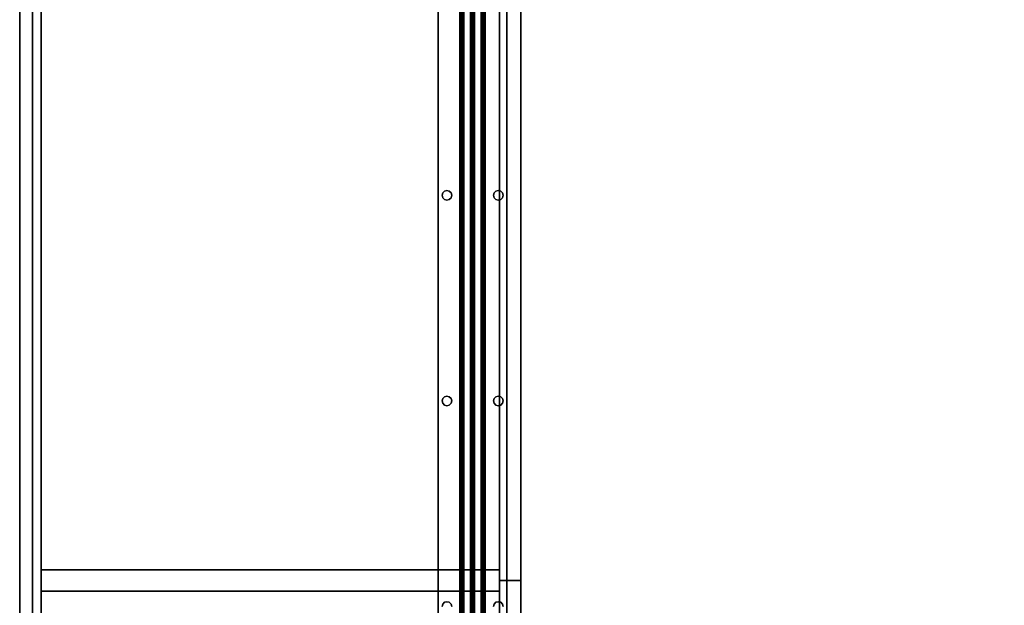
# Model space of a CAD drawing. Extents: x -221 to -50, y 517 to 590.
# Drawn here: x -218 to -189, y 552 to 569 of the extents above; entities that cross this region are included whole.
import ezdxf

# ---------------------------------------------------------------- set-up
doc = ezdxf.new("R2010")
doc.units = 0
doc.header["$LTSCALE"] = 96
doc.header["$MEASUREMENT"] = 0
for name, color, linetype in [('AFUAC-3-BDFB', 7, 'Continuous'), ('AFUUS-3-DRLM', 7, 'Continuous'), ('AFUUS-3-DVLM', 7, 'Continuous'), ('AFUUS-3-MDLM', 7, 'Continuous'), ('AFUUS-3-SHLM', 7, 'Continuous'), ('AFUUS-3-TPLM', 7, 'Continuous'), ('AFUWK-3-TPLM', 7, 'Continuous'), ('AFUWS-3-SUPT', 7, 'Continuous'), ('MAIN_FURN', 7, 'Continuous')]:
    doc.layers.add(name, color=color, linetype=linetype)

# ---------------------------------------------------------------- blocks, each defined once
blk = doc.blocks.new('ZN7230TP')
at = {"layer": 'AFUWK-3-TPLM', "color": 42, "linetype": 'Continuous'}
for points, invisible_edges in [([(0, -30, 1), (72, 0, 1), (72, -30, 1)], 1), ([(0, 0, 1), (72, 0, 1), (0, -30, 1)], 2), ([(0, 0), (72, -30), (72, 0)], 1), ([(0, -30), (72, -30), (0, 0)], 2), ([(0, -30), (72, -30, 1), (72, -30)], 1), ([(0, -30, 1), (72, -30, 1), (0, -30)], 2)]:
    blk.add_3dface(points, dxfattribs=dict(at, invisible_edges=invisible_edges))
blk = doc.blocks.new('ZN66STFR')
at = {"layer": 'AFUWS-3-SUPT', "color": 30, "linetype": 'Continuous'}
for points, invisible_edges in [([(0, 0, 0.78), (65.75, 0, 0.705), (65.75, 0, 0.78)], 1), ([(0, 0, 0.705), (65.75, 0, 0.705), (0, 0, 0.78)], 2), ([(0, 0, 0.78), (20.875, -0.109, 0.78), (14.875, -0.109, 0.78)], 15), ([(26.875, -0.109, 0.78), (20.875, -0.109, 0.78), (0, 0, 0.78)], 15), ([(32.875, -0.109, 0.78), (26.875, -0.109, 0.78), (0, 0, 0.78)], 15), ([(32.875, -0.109, 0.78), (0, 0, 0.78), (65.75, 0, 0.78)], 13), ([(0, 0, 0.705), (20.875, -0.109, 0.705), (26.875, -0.109, 0.705)], 15), ([(14.875, -0.109, 0.705), (20.875, -0.109, 0.705), (0, 0, 0.705)], 15), ([(0, 0, 0.705), (32.875, -0.109, 0.705), (65.75, 0, 0.705)], 3), ([(26.875, -0.109, 0.705), (32.875, -0.109, 0.705), (0, 0, 0.705)], 15), ([(14.875, -0.109, 0.78), (20.805, -0.128, 0.78), (14.945, -0.128, 0.78)], 3), ([(20.875, -0.109, 0.78), (20.805, -0.128, 0.78), (14.875, -0.109, 0.78)], 14), ([(14.945, -0.128, 0.705), (20.875, -0.109, 0.705), (14.875, -0.109, 0.705)], 3), ([(20.805, -0.128, 0.705), (20.875, -0.109, 0.705), (14.945, -0.128, 0.705)], 14), ([(14.945, -0.128, 0.78), (20.753, -0.18, 0.78), (14.997, -0.18, 0.78)], 3), ([(20.805, -0.128, 0.78), (20.753, -0.18, 0.78), (14.945, -0.128, 0.78)], 14), ([(14.997, -0.18, 0.705), (20.805, -0.128, 0.705), (14.945, -0.128, 0.705)], 3), ([(20.753, -0.18, 0.705), (20.805, -0.128, 0.705), (14.997, -0.18, 0.705)], 14), ([(14.997, -0.18, 0.78), (20.734, -0.25, 0.78), (15.016, -0.25, 0.78)], 3), ([(20.753, -0.18, 0.78), (20.734, -0.25, 0.78), (14.997, -0.18, 0.78)], 14), ([(14.997, -0.18, 0.705), (15.016, -0.25, 0.705), (20.734, -0.25, 0.705)], 14), ([(20.734, -0.25, 0.705), (20.753, -0.18, 0.705), (14.997, -0.18, 0.705)], 14), ([(15.016, -0.25, 0.78), (20.753, -0.32, 0.78), (14.997, -0.32, 0.78)], 3), ([(20.734, -0.25, 0.705), (14.997, -0.32, 0.705), (20.753, -0.32, 0.705)], 3), ([(15.016, -0.25, 0.705), (14.997, -0.32, 0.705), (20.734, -0.25, 0.705)], 14), ([(20.734, -0.25, 0.78), (20.753, -0.32, 0.78), (15.016, -0.25, 0.78)], 14), ([(20.734, -0.25, 0.705), (20.753, -0.18, 0.78), (20.753, -0.18, 0.705)], 1), ([(20.734, -0.25, 0.78), (20.753, -0.18, 0.78), (20.734, -0.25, 0.705)], 2), ([(20.753, -0.32, 0.705), (20.734, -0.25, 0.78), (20.734, -0.25, 0.705)], 1), ([(20.753, -0.32, 0.78), (20.734, -0.25, 0.78), (20.753, -0.32, 0.705)], 2), ([(20.753, -0.18, 0.705), (20.805, -0.128, 0.78), (20.805, -0.128, 0.705)], 1), ([(20.753, -0.18, 0.78), (20.805, -0.128, 0.78), (20.753, -0.18, 0.705)], 2), ([(20.805, -0.128, 0.705), (20.875, -0.109, 0.78), (20.875, -0.109, 0.705)], 1), ([(20.805, -0.128, 0.78), (20.875, -0.109, 0.78), (20.805, -0.128, 0.705)], 2), ([(20.875, -0.109, 0.78), (26.805, -0.128, 0.78), (20.945, -0.128, 0.78)], 3), ([(26.875, -0.109, 0.78), (26.805, -0.128, 0.78), (20.875, -0.109, 0.78)], 14), ([(20.875, -0.109, 0.705), (20.945, -0.128, 0.78), (20.945, -0.128, 0.705)], 1), ([(20.875, -0.109, 0.78), (20.945, -0.128, 0.78), (20.875, -0.109, 0.705)], 2), ([(20.875, -0.109, 0.705), (20.945, -0.128, 0.705), (26.875, -0.109, 0.705)], 14), ([(26.875, -0.109, 0.705), (20.945, -0.128, 0.705), (26.805, -0.128, 0.705)], 3), ([(20.945, -0.128, 0.78), (26.753, -0.18, 0.78), (20.997, -0.18, 0.78)], 3), ([(26.805, -0.128, 0.78), (26.753, -0.18, 0.78), (20.945, -0.128, 0.78)], 14), ([(20.945, -0.128, 0.705), (20.997, -0.18, 0.78), (20.997, -0.18, 0.705)], 1), ([(20.945, -0.128, 0.78), (20.997, -0.18, 0.78), (20.945, -0.128, 0.705)], 2), ([(20.997, -0.18, 0.705), (26.805, -0.128, 0.705), (20.945, -0.128, 0.705)], 3), ([(26.753, -0.18, 0.705), (26.805, -0.128, 0.705), (20.997, -0.18, 0.705)], 14), ([(20.997, -0.18, 0.78), (26.734, -0.25, 0.78), (21.016, -0.25, 0.78)], 3), ([(26.753, -0.18, 0.78), (26.734, -0.25, 0.78), (20.997, -0.18, 0.78)], 14), ([(20.997, -0.18, 0.705), (21.016, -0.25, 0.78), (21.016, -0.25, 0.705)], 1), ([(20.997, -0.18, 0.78), (21.016, -0.25, 0.78), (20.997, -0.18, 0.705)], 2), ([(20.997, -0.18, 0.705), (21.016, -0.25, 0.705), (26.734, -0.25, 0.705)], 14), ([(26.734, -0.25, 0.705), (26.753, -0.18, 0.705), (20.997, -0.18, 0.705)], 14), ([(21.016, -0.25, 0.78), (26.753, -0.32, 0.78), (20.997, -0.32, 0.78)], 3), ([(21.016, -0.25, 0.705), (20.997, -0.32, 0.78), (20.997, -0.32, 0.705)], 1), ([(21.016, -0.25, 0.78), (20.997, -0.32, 0.78), (21.016, -0.25, 0.705)], 2), ([(26.734, -0.25, 0.705), (20.997, -0.32, 0.705), (26.753, -0.32, 0.705)], 3), ([(21.016, -0.25, 0.705), (20.997, -0.32, 0.705), (26.734, -0.25, 0.705)], 14), ([(26.734, -0.25, 0.78), (26.753, -0.32, 0.78), (21.016, -0.25, 0.78)], 14), ([(26.734, -0.25, 0.705), (26.753, -0.18, 0.78), (26.753, -0.18, 0.705)], 1), ([(26.734, -0.25, 0.78), (26.753, -0.18, 0.78), (26.734, -0.25, 0.705)], 2), ([(26.753, -0.32, 0.705), (26.734, -0.25, 0.78), (26.734, -0.25, 0.705)], 1), ([(26.753, -0.32, 0.78), (26.734, -0.25, 0.78), (26.753, -0.32, 0.705)], 2), ([(26.753, -0.18, 0.705), (26.805, -0.128, 0.78), (26.805, -0.128, 0.705)], 1), ([(26.753, -0.18, 0.78), (26.805, -0.128, 0.78), (26.753, -0.18, 0.705)], 2), ([(26.805, -0.128, 0.705), (26.875, -0.109, 0.78), (26.875, -0.109, 0.705)], 1), ([(26.805, -0.128, 0.78), (26.875, -0.109, 0.78), (26.805, -0.128, 0.705)], 2), ([(32.805, -0.128, 0.78), (26.875, -0.109, 0.78), (32.875, -0.109, 0.78)], 3), ([(26.945, -0.128, 0.78), (26.875, -0.109, 0.78), (32.805, -0.128, 0.78)], 14), ([(26.945, -0.128, 0.705), (32.875, -0.109, 0.705), (26.875, -0.109, 0.705)], 3), ([(26.875, -0.109, 0.705), (26.945, -0.128, 0.78), (26.945, -0.128, 0.705)], 1), ([(26.875, -0.109, 0.78), (26.945, -0.128, 0.78), (26.875, -0.109, 0.705)], 2), ([(32.805, -0.128, 0.705), (32.875, -0.109, 0.705), (26.945, -0.128, 0.705)], 14), ([(32.753, -0.18, 0.78), (26.945, -0.128, 0.78), (32.805, -0.128, 0.78)], 3), ([(26.997, -0.18, 0.78), (26.945, -0.128, 0.78), (32.753, -0.18, 0.78)], 14), ([(26.997, -0.18, 0.705), (32.805, -0.128, 0.705), (26.945, -0.128, 0.705)], 3), ([(26.945, -0.128, 0.705), (26.997, -0.18, 0.78), (26.997, -0.18, 0.705)], 1), ([(26.945, -0.128, 0.78), (26.997, -0.18, 0.78), (26.945, -0.128, 0.705)], 2), ([(32.753, -0.18, 0.705), (32.805, -0.128, 0.705), (26.997, -0.18, 0.705)], 14), ([(26.997, -0.18, 0.705), (27.016, -0.25, 0.705), (32.734, -0.25, 0.705)], 14), ([(32.734, -0.25, 0.78), (26.997, -0.18, 0.78), (32.753, -0.18, 0.78)], 3), ([(27.016, -0.25, 0.78), (26.997, -0.18, 0.78), (32.734, -0.25, 0.78)], 14), ([(32.734, -0.25, 0.705), (32.753, -0.18, 0.705), (26.997, -0.18, 0.705)], 14), ([(26.997, -0.18, 0.705), (27.016, -0.25, 0.78), (27.016, -0.25, 0.705)], 1), ([(26.997, -0.18, 0.78), (27.016, -0.25, 0.78), (26.997, -0.18, 0.705)], 2), ([(32.734, -0.25, 0.705), (26.997, -0.32, 0.705), (32.753, -0.32, 0.705)], 3), ([(27.016, -0.25, 0.705), (26.997, -0.32, 0.705), (32.734, -0.25, 0.705)], 14), ([(26.997, -0.32, 0.78), (27.016, -0.25, 0.78), (32.753, -0.32, 0.78)], 14), ([(27.016, -0.25, 0.705), (26.997, -0.32, 0.78), (26.997, -0.32, 0.705)], 1), ([(27.016, -0.25, 0.78), (26.997, -0.32, 0.78), (27.016, -0.25, 0.705)], 2), ([(32.753, -0.32, 0.78), (27.016, -0.25, 0.78), (32.734, -0.25, 0.78)], 3), ([(32.734, -0.25, 0.705), (32.753, -0.18, 0.78), (32.753, -0.18, 0.705)], 1), ([(32.734, -0.25, 0.78), (32.753, -0.18, 0.78), (32.734, -0.25, 0.705)], 2), ([(32.753, -0.32, 0.705), (32.734, -0.25, 0.78), (32.734, -0.25, 0.705)], 1), ([(32.753, -0.32, 0.78), (32.734, -0.25, 0.78), (32.753, -0.32, 0.705)], 2), ([(32.753, -0.18, 0.705), (32.805, -0.128, 0.78), (32.805, -0.128, 0.705)], 1), ([(32.753, -0.18, 0.78), (32.805, -0.128, 0.78), (32.753, -0.18, 0.705)], 2), ([(32.805, -0.128, 0.705), (32.875, -0.109, 0.78), (32.875, -0.109, 0.705)], 1), ([(32.805, -0.128, 0.78), (32.875, -0.109, 0.78), (32.805, -0.128, 0.705)], 2), ([(0, -0.633, 0.78), (26.875, -0.391, 0.78), (32.875, -0.391, 0.78)], 15), ([(20.875, -0.391, 0.78), (26.875, -0.391, 0.78), (0, -0.633, 0.78)], 15), ([(14.875, -0.391, 0.78), (20.875, -0.391, 0.78), (0, -0.633, 0.78)], 15), ([(32.875, -0.391, 0.78), (65.75, -0.633, 0.78), (0, -0.633, 0.78)], 13), ([(20.875, -0.391, 0.705), (14.875, -0.391, 0.705), (0, -0.633, 0.705)], 15), ([(26.875, -0.391, 0.705), (20.875, -0.391, 0.705), (0, -0.633, 0.705)], 15), ([(0, -0.633, 0.705), (32.875, -0.391, 0.705), (26.875, -0.391, 0.705)], 15), ([(65.75, -0.633, 0.705), (32.875, -0.391, 0.705), (0, -0.633, 0.705)], 3), ([(14.945, -0.372, 0.78), (20.875, -0.391, 0.78), (14.875, -0.391, 0.78)], 3), ([(14.875, -0.391, 0.705), (20.805, -0.372, 0.705), (14.945, -0.372, 0.705)], 3), ([(20.875, -0.391, 0.705), (20.805, -0.372, 0.705), (14.875, -0.391, 0.705)], 14), ([(14.997, -0.32, 0.78), (20.805, -0.372, 0.78), (14.945, -0.372, 0.78)], 3), ([(14.945, -0.372, 0.705), (20.753, -0.32, 0.705), (14.997, -0.32, 0.705)], 3), ([(20.805, -0.372, 0.705), (20.753, -0.32, 0.705), (14.945, -0.372, 0.705)], 14), ([(20.805, -0.372, 0.78), (20.875, -0.391, 0.78), (14.945, -0.372, 0.78)], 14), ([(20.753, -0.32, 0.78), (20.805, -0.372, 0.78), (14.997, -0.32, 0.78)], 14), ([(20.805, -0.372, 0.705), (20.753, -0.32, 0.78), (20.753, -0.32, 0.705)], 1), ([(20.805, -0.372, 0.78), (20.753, -0.32, 0.78), (20.805, -0.372, 0.705)], 2), ([(20.875, -0.391, 0.705), (20.805, -0.372, 0.78), (20.805, -0.372, 0.705)], 1), ([(20.875, -0.391, 0.78), (20.805, -0.372, 0.78), (20.875, -0.391, 0.705)], 2), ([(20.945, -0.372, 0.78), (26.875, -0.391, 0.78), (20.875, -0.391, 0.78)], 3), ([(20.945, -0.372, 0.705), (20.875, -0.391, 0.78), (20.875, -0.391, 0.705)], 1), ([(20.945, -0.372, 0.78), (20.875, -0.391, 0.78), (20.945, -0.372, 0.705)], 2), ([(26.805, -0.372, 0.705), (20.875, -0.391, 0.705), (26.875, -0.391, 0.705)], 3), ([(20.945, -0.372, 0.705), (20.875, -0.391, 0.705), (26.805, -0.372, 0.705)], 14), ([(20.997, -0.32, 0.78), (26.805, -0.372, 0.78), (20.945, -0.372, 0.78)], 3), ([(20.997, -0.32, 0.705), (20.945, -0.372, 0.78), (20.945, -0.372, 0.705)], 1), ([(20.997, -0.32, 0.78), (20.945, -0.372, 0.78), (20.997, -0.32, 0.705)], 2), ([(26.753, -0.32, 0.705), (20.945, -0.372, 0.705), (26.805, -0.372, 0.705)], 3), ([(20.997, -0.32, 0.705), (20.945, -0.372, 0.705), (26.753, -0.32, 0.705)], 14), ([(26.805, -0.372, 0.78), (26.875, -0.391, 0.78), (20.945, -0.372, 0.78)], 14), ([(26.753, -0.32, 0.78), (26.805, -0.372, 0.78), (20.997, -0.32, 0.78)], 14), ([(26.805, -0.372, 0.705), (26.753, -0.32, 0.78), (26.753, -0.32, 0.705)], 1), ([(26.805, -0.372, 0.78), (26.753, -0.32, 0.78), (26.805, -0.372, 0.705)], 2), ([(26.875, -0.391, 0.705), (26.805, -0.372, 0.78), (26.805, -0.372, 0.705)], 1), ([(26.875, -0.391, 0.78), (26.805, -0.372, 0.78), (26.875, -0.391, 0.705)], 2), ([(26.875, -0.391, 0.78), (26.945, -0.372, 0.78), (32.875, -0.391, 0.78)], 14), ([(26.875, -0.391, 0.705), (32.805, -0.372, 0.705), (26.945, -0.372, 0.705)], 3), ([(32.875, -0.391, 0.705), (32.805, -0.372, 0.705), (26.875, -0.391, 0.705)], 14), ([(26.945, -0.372, 0.705), (26.875, -0.391, 0.78), (26.875, -0.391, 0.705)], 1), ([(26.945, -0.372, 0.78), (26.875, -0.391, 0.78), (26.945, -0.372, 0.705)], 2), ([(26.945, -0.372, 0.705), (32.753, -0.32, 0.705), (26.997, -0.32, 0.705)], 3), ([(32.805, -0.372, 0.705), (32.753, -0.32, 0.705), (26.945, -0.372, 0.705)], 14), ([(26.945, -0.372, 0.78), (26.997, -0.32, 0.78), (32.805, -0.372, 0.78)], 14), ([(26.997, -0.32, 0.705), (26.945, -0.372, 0.78), (26.945, -0.372, 0.705)], 1), ([(26.997, -0.32, 0.78), (26.945, -0.372, 0.78), (26.997, -0.32, 0.705)], 2), ([(32.875, -0.391, 0.78), (26.945, -0.372, 0.78), (32.805, -0.372, 0.78)], 3), ([(32.805, -0.372, 0.78), (26.997, -0.32, 0.78), (32.753, -0.32, 0.78)], 3), ([(32.805, -0.372, 0.705), (32.753, -0.32, 0.78), (32.753, -0.32, 0.705)], 1), ([(32.805, -0.372, 0.78), (32.753, -0.32, 0.78), (32.805, -0.372, 0.705)], 2), ([(32.875, -0.391, 0.705), (32.805, -0.372, 0.78), (32.805, -0.372, 0.705)], 1), ([(32.875, -0.391, 0.78), (32.805, -0.372, 0.78), (32.875, -0.391, 0.705)], 2), ([(65.75, -0.633, 0.78), (65.75, -0.681, 0.77), (0, -0.681, 0.77)], 12), ([(0, -0.633, 0.78), (65.75, -0.633, 0.78), (0, -0.681, 0.77)], 2), ([(0, -0.633, 0.705), (65.75, -0.652, 0.701), (65.75, -0.633, 0.705)], 1), ([(0, -0.652, 0.701), (65.75, -0.652, 0.701), (0, -0.633, 0.705)], 2), ([(65.75, -0.668, 0.69), (65.75, -0.652, 0.701), (0, -0.652, 0.701)], 12), ([(0, -0.668, 0.69), (65.75, -0.668, 0.69), (0, -0.652, 0.701)], 2), ([(65.75, -0.679, 0.674), (65.75, -0.668, 0.69), (0, -0.668, 0.69)], 12), ([(0, -0.679, 0.674), (65.75, -0.679, 0.674), (0, -0.668, 0.69)], 2), ([(0, -0.679, 0.674), (65.75, -0.942, 0.039), (65.75, -0.679, 0.674)], 1), ([(0, -0.942, 0.039), (65.75, -0.942, 0.039), (0, -0.679, 0.674)], 2), ([(65.75, -0.681, 0.77), (65.75, -0.721, 0.743), (0, -0.721, 0.743)], 12), ([(0, -0.681, 0.77), (65.75, -0.681, 0.77), (0, -0.721, 0.743)], 2), ([(0, -0.748, 0.703), (65.75, -0.721, 0.743), (65.75, -0.748, 0.703)], 1), ([(0, -0.721, 0.743), (65.75, -0.721, 0.743), (0, -0.748, 0.703)], 2), ([(0, -1, 0.095), (65.75, -0.748, 0.703), (65.75, -1, 0.095)], 1), ([(0, -0.748, 0.703), (65.75, -0.748, 0.703), (0, -1, 0.095)], 2), ([(0, -0.942, 0.039), (65.75, -0.959, 0.015), (65.75, -0.942, 0.039)], 1), ([(0, -0.959, 0.015), (65.75, -0.959, 0.015), (0, -0.942, 0.039)], 2), ([(65.75, -0.985, 0.002), (65.75, -0.959, 0.015), (0, -0.959, 0.015)], 12), ([(0, -0.985, 0.002), (65.75, -0.985, 0.002), (0, -0.959, 0.015)], 2), ([(65.75, -1.015, 0.002), (65.75, -0.985, 0.002), (0, -0.985, 0.002)], 12), ([(0, -1.015, 0.002), (65.75, -1.015, 0.002), (0, -0.985, 0.002)], 2), ([(0, -1.252, 0.703), (65.75, -1, 0.095), (65.75, -1.252, 0.703)], 1), ([(0, -1, 0.095), (65.75, -1, 0.095), (0, -1.252, 0.703)], 2), ([(65.75, -1.041, 0.015), (65.75, -1.015, 0.002), (0, -1.015, 0.002)], 12), ([(0, -1.041, 0.015), (65.75, -1.041, 0.015), (0, -1.015, 0.002)], 2), ([(65.75, -1.058, 0.039), (65.75, -1.041, 0.015), (0, -1.041, 0.015)], 12), ([(0, -1.058, 0.039), (65.75, -1.058, 0.039), (0, -1.041, 0.015)], 2), ([(0, -1.058, 0.039), (65.75, -1.321, 0.674), (65.75, -1.058, 0.039)], 1), ([(0, -1.321, 0.674), (65.75, -1.321, 0.674), (0, -1.058, 0.039)], 2), ([(65.75, -1.252, 0.703), (65.75, -1.279, 0.743), (0, -1.279, 0.743)], 12), ([(0, -1.252, 0.703), (65.75, -1.252, 0.703), (0, -1.279, 0.743)], 2), ([(65.75, -1.279, 0.743), (65.75, -1.319, 0.77), (0, -1.319, 0.77)], 12), ([(0, -1.279, 0.743), (65.75, -1.279, 0.743), (0, -1.319, 0.77)], 2), ([(0, -1.367, 0.78), (65.75, -1.319, 0.77), (65.75, -1.367, 0.78)], 1), ([(0, -1.319, 0.77), (65.75, -1.319, 0.77), (0, -1.367, 0.78)], 2), ([(0, -1.321, 0.674), (65.75, -1.332, 0.69), (65.75, -1.321, 0.674)], 1), ([(0, -1.332, 0.69), (65.75, -1.332, 0.69), (0, -1.321, 0.674)], 2), ([(65.75, -1.348, 0.701), (65.75, -1.332, 0.69), (0, -1.332, 0.69)], 12), ([(0, -1.348, 0.701), (65.75, -1.348, 0.701), (0, -1.332, 0.69)], 2), ([(65.75, -1.367, 0.705), (65.75, -1.348, 0.701), (0, -1.348, 0.701)], 12), ([(0, -1.367, 0.705), (65.75, -1.367, 0.705), (0, -1.348, 0.701)], 2), ([(0, -1.367, 0.78), (32.875, -1.609, 0.78), (26.875, -1.609, 0.78)], 15), ([(65.75, -1.367, 0.78), (32.875, -1.609, 0.78), (0, -1.367, 0.78)], 3), ([(0, -1.367, 0.78), (26.875, -1.609, 0.78), (20.875, -1.609, 0.78)], 15), ([(0, -1.367, 0.78), (20.875, -1.609, 0.78), (14.875, -1.609, 0.78)], 15), ([(0, -1.367, 0.705), (26.875, -1.609, 0.705), (32.875, -1.609, 0.705)], 15), ([(20.875, -1.609, 0.705), (26.875, -1.609, 0.705), (0, -1.367, 0.705)], 15), ([(14.875, -1.609, 0.705), (20.875, -1.609, 0.705), (0, -1.367, 0.705)], 15), ([(32.875, -1.609, 0.705), (65.75, -1.367, 0.705), (0, -1.367, 0.705)], 13), ([(14.875, -1.609, 0.78), (20.805, -1.628, 0.78), (14.945, -1.628, 0.78)], 3), ([(20.875, -1.609, 0.78), (20.805, -1.628, 0.78), (14.875, -1.609, 0.78)], 14), ([(14.945, -1.628, 0.705), (20.875, -1.609, 0.705), (14.875, -1.609, 0.705)], 3), ([(20.805, -1.628, 0.705), (20.875, -1.609, 0.705), (14.945, -1.628, 0.705)], 14), ([(14.945, -1.628, 0.78), (20.753, -1.68, 0.78), (14.997, -1.68, 0.78)], 3), ([(20.805, -1.628, 0.78), (20.753, -1.68, 0.78), (14.945, -1.628, 0.78)], 14), ([(14.997, -1.68, 0.705), (20.805, -1.628, 0.705), (14.945, -1.628, 0.705)], 3), ([(20.753, -1.68, 0.705), (20.805, -1.628, 0.705), (14.997, -1.68, 0.705)], 14), ([(14.997, -1.68, 0.78), (20.734, -1.75, 0.78), (15.016, -1.75, 0.78)], 3), ([(20.753, -1.68, 0.78), (20.734, -1.75, 0.78), (14.997, -1.68, 0.78)], 14), ([(15.016, -1.75, 0.705), (20.753, -1.68, 0.705), (14.997, -1.68, 0.705)], 3), ([(20.734, -1.75, 0.705), (20.753, -1.68, 0.705), (15.016, -1.75, 0.705)], 14), ([(20.734, -1.75, 0.705), (20.753, -1.68, 0.78), (20.753, -1.68, 0.705)], 1), ([(20.734, -1.75, 0.78), (20.753, -1.68, 0.78), (20.734, -1.75, 0.705)], 2), ([(20.753, -1.68, 0.705), (20.805, -1.628, 0.78), (20.805, -1.628, 0.705)], 1), ([(20.753, -1.68, 0.78), (20.805, -1.628, 0.78), (20.753, -1.68, 0.705)], 2), ([(20.805, -1.628, 0.705), (20.875, -1.609, 0.78), (20.875, -1.609, 0.705)], 1), ([(20.805, -1.628, 0.78), (20.875, -1.609, 0.78), (20.805, -1.628, 0.705)], 2), ([(20.875, -1.609, 0.78), (26.805, -1.628, 0.78), (20.945, -1.628, 0.78)], 3), ([(26.875, -1.609, 0.78), (26.805, -1.628, 0.78), (20.875, -1.609, 0.78)], 14), ([(20.875, -1.609, 0.705), (20.945, -1.628, 0.78), (20.945, -1.628, 0.705)], 1), ([(20.875, -1.609, 0.78), (20.945, -1.628, 0.78), (20.875, -1.609, 0.705)], 2), ([(20.875, -1.609, 0.705), (20.945, -1.628, 0.705), (26.875, -1.609, 0.705)], 14), ([(26.875, -1.609, 0.705), (20.945, -1.628, 0.705), (26.805, -1.628, 0.705)], 3), ([(20.945, -1.628, 0.78), (26.753, -1.68, 0.78), (20.997, -1.68, 0.78)], 3), ([(26.805, -1.628, 0.78), (26.753, -1.68, 0.78), (20.945, -1.628, 0.78)], 14), ([(20.945, -1.628, 0.705), (20.997, -1.68, 0.78), (20.997, -1.68, 0.705)], 1), ([(20.945, -1.628, 0.78), (20.997, -1.68, 0.78), (20.945, -1.628, 0.705)], 2), ([(20.945, -1.628, 0.705), (20.997, -1.68, 0.705), (26.805, -1.628, 0.705)], 14), ([(26.805, -1.628, 0.705), (20.997, -1.68, 0.705), (26.753, -1.68, 0.705)], 3), ([(20.997, -1.68, 0.78), (26.734, -1.75, 0.78), (21.016, -1.75, 0.78)], 3), ([(26.753, -1.68, 0.78), (26.734, -1.75, 0.78), (20.997, -1.68, 0.78)], 14), ([(20.997, -1.68, 0.705), (21.016, -1.75, 0.78), (21.016, -1.75, 0.705)], 1), ([(20.997, -1.68, 0.78), (21.016, -1.75, 0.78), (20.997, -1.68, 0.705)], 2), ([(20.997, -1.68, 0.705), (21.016, -1.75, 0.705), (26.753, -1.68, 0.705)], 14), ([(26.753, -1.68, 0.705), (21.016, -1.75, 0.705), (26.734, -1.75, 0.705)], 3), ([(26.734, -1.75, 0.705), (26.753, -1.68, 0.78), (26.753, -1.68, 0.705)], 1), ([(26.734, -1.75, 0.78), (26.753, -1.68, 0.78), (26.734, -1.75, 0.705)], 2), ([(26.753, -1.68, 0.705), (26.805, -1.628, 0.78), (26.805, -1.628, 0.705)], 1), ([(26.753, -1.68, 0.78), (26.805, -1.628, 0.78), (26.753, -1.68, 0.705)], 2), ([(26.805, -1.628, 0.705), (26.875, -1.609, 0.78), (26.875, -1.609, 0.705)], 1), ([(26.805, -1.628, 0.78), (26.875, -1.609, 0.78), (26.805, -1.628, 0.705)], 2), ([(26.875, -1.609, 0.78), (32.805, -1.628, 0.78), (26.945, -1.628, 0.78)], 3), ([(32.875, -1.609, 0.78), (32.805, -1.628, 0.78), (26.875, -1.609, 0.78)], 14), ([(26.875, -1.609, 0.705), (26.945, -1.628, 0.705), (32.875, -1.609, 0.705)], 14), ([(26.875, -1.609, 0.705), (26.945, -1.628, 0.78), (26.945, -1.628, 0.705)], 1), ([(26.875, -1.609, 0.78), (26.945, -1.628, 0.78), (26.875, -1.609, 0.705)], 2), ([(32.875, -1.609, 0.705), (26.945, -1.628, 0.705), (32.805, -1.628, 0.705)], 3), ([(26.945, -1.628, 0.78), (32.753, -1.68, 0.78), (26.997, -1.68, 0.78)], 3), ([(32.805, -1.628, 0.78), (32.753, -1.68, 0.78), (26.945, -1.628, 0.78)], 14), ([(26.945, -1.628, 0.705), (26.997, -1.68, 0.705), (32.805, -1.628, 0.705)], 14), ([(26.945, -1.628, 0.705), (26.997, -1.68, 0.78), (26.997, -1.68, 0.705)], 1), ([(26.945, -1.628, 0.78), (26.997, -1.68, 0.78), (26.945, -1.628, 0.705)], 2), ([(32.805, -1.628, 0.705), (26.997, -1.68, 0.705), (32.753, -1.68, 0.705)], 3), ([(26.997, -1.68, 0.78), (32.734, -1.75, 0.78), (27.016, -1.75, 0.78)], 3), ([(32.753, -1.68, 0.78), (32.734, -1.75, 0.78), (26.997, -1.68, 0.78)], 14), ([(26.997, -1.68, 0.705), (27.016, -1.75, 0.705), (32.753, -1.68, 0.705)], 14), ([(26.997, -1.68, 0.705), (27.016, -1.75, 0.78), (27.016, -1.75, 0.705)], 1), ([(26.997, -1.68, 0.78), (27.016, -1.75, 0.78), (26.997, -1.68, 0.705)], 2), ([(32.753, -1.68, 0.705), (27.016, -1.75, 0.705), (32.734, -1.75, 0.705)], 3), ([(32.734, -1.75, 0.705), (32.753, -1.68, 0.78), (32.753, -1.68, 0.705)], 1), ([(32.734, -1.75, 0.78), (32.753, -1.68, 0.78), (32.734, -1.75, 0.705)], 2), ([(32.753, -1.68, 0.705), (32.805, -1.628, 0.78), (32.805, -1.628, 0.705)], 1), ([(32.753, -1.68, 0.78), (32.805, -1.628, 0.78), (32.753, -1.68, 0.705)], 2), ([(32.805, -1.628, 0.705), (32.875, -1.609, 0.78), (32.875, -1.609, 0.705)], 1), ([(32.805, -1.628, 0.78), (32.875, -1.609, 0.78), (32.805, -1.628, 0.705)], 2), ([(0, -2, 0.78), (32.875, -1.891, 0.78), (65.75, -2, 0.78)], 3), ([(26.875, -1.891, 0.78), (32.875, -1.891, 0.78), (0, -2, 0.78)], 15), ([(20.875, -1.891, 0.78), (26.875, -1.891, 0.78), (0, -2, 0.78)], 15), ([(0, -2, 0.78), (14.875, -1.891, 0.78), (20.875, -1.891, 0.78)], 15), ([(0, -2, 0.705), (20.875, -1.891, 0.705), (14.875, -1.891, 0.705)], 15), ([(26.875, -1.891, 0.705), (20.875, -1.891, 0.705), (0, -2, 0.705)], 15), ([(32.875, -1.891, 0.705), (26.875, -1.891, 0.705), (0, -2, 0.705)], 15), ([(32.875, -1.891, 0.705), (0, -2, 0.705), (65.75, -2, 0.705)], 13), ([(0, -2, 0.705), (65.75, -2, 0.78), (65.75, -2, 0.705)], 1), ([(0, -2, 0.78), (65.75, -2, 0.78), (0, -2, 0.705)], 2), ([(14.875, -1.891, 0.78), (14.945, -1.872, 0.78), (20.875, -1.891, 0.78)], 14), ([(14.875, -1.891, 0.705), (20.805, -1.872, 0.705), (14.945, -1.872, 0.705)], 3), ([(20.875, -1.891, 0.705), (20.805, -1.872, 0.705), (14.875, -1.891, 0.705)], 14), ([(14.945, -1.872, 0.78), (14.997, -1.82, 0.78), (20.805, -1.872, 0.78)], 14), ([(14.945, -1.872, 0.705), (20.753, -1.82, 0.705), (14.997, -1.82, 0.705)], 3), ([(20.805, -1.872, 0.705), (20.753, -1.82, 0.705), (14.945, -1.872, 0.705)], 14), ([(20.875, -1.891, 0.78), (14.945, -1.872, 0.78), (20.805, -1.872, 0.78)], 3), ([(15.016, -1.75, 0.78), (20.753, -1.82, 0.78), (14.997, -1.82, 0.78)], 3), ([(14.997, -1.82, 0.705), (20.734, -1.75, 0.705), (15.016, -1.75, 0.705)], 3), ([(20.753, -1.82, 0.705), (20.734, -1.75, 0.705), (14.997, -1.82, 0.705)], 14), ([(20.805, -1.872, 0.78), (14.997, -1.82, 0.78), (20.753, -1.82, 0.78)], 3), ([(20.734, -1.75, 0.78), (20.753, -1.82, 0.78), (15.016, -1.75, 0.78)], 14), ([(20.753, -1.82, 0.705), (20.734, -1.75, 0.78), (20.734, -1.75, 0.705)], 1), ([(20.753, -1.82, 0.78), (20.734, -1.75, 0.78), (20.753, -1.82, 0.705)], 2), ([(20.805, -1.872, 0.705), (20.753, -1.82, 0.78), (20.753, -1.82, 0.705)], 1), ([(20.805, -1.872, 0.78), (20.753, -1.82, 0.78), (20.805, -1.872, 0.705)], 2), ([(20.875, -1.891, 0.705), (20.805, -1.872, 0.78), (20.805, -1.872, 0.705)], 1), ([(20.875, -1.891, 0.78), (20.805, -1.872, 0.78), (20.875, -1.891, 0.705)], 2), ([(20.945, -1.872, 0.78), (26.875, -1.891, 0.78), (20.875, -1.891, 0.78)], 3), ([(20.945, -1.872, 0.705), (20.875, -1.891, 0.78), (20.875, -1.891, 0.705)], 1), ([(20.945, -1.872, 0.78), (20.875, -1.891, 0.78), (20.945, -1.872, 0.705)], 2), ([(26.805, -1.872, 0.705), (20.875, -1.891, 0.705), (26.875, -1.891, 0.705)], 3), ([(20.945, -1.872, 0.705), (20.875, -1.891, 0.705), (26.805, -1.872, 0.705)], 14), ([(20.997, -1.82, 0.78), (26.805, -1.872, 0.78), (20.945, -1.872, 0.78)], 3), ([(20.997, -1.82, 0.705), (20.945, -1.872, 0.78), (20.945, -1.872, 0.705)], 1), ([(20.997, -1.82, 0.78), (20.945, -1.872, 0.78), (20.997, -1.82, 0.705)], 2), ([(26.753, -1.82, 0.705), (20.945, -1.872, 0.705), (26.805, -1.872, 0.705)], 3), ([(20.997, -1.82, 0.705), (20.945, -1.872, 0.705), (26.753, -1.82, 0.705)], 14), ([(26.805, -1.872, 0.78), (26.875, -1.891, 0.78), (20.945, -1.872, 0.78)], 14), ([(21.016, -1.75, 0.78), (26.753, -1.82, 0.78), (20.997, -1.82, 0.78)], 3), ([(21.016, -1.75, 0.705), (20.997, -1.82, 0.78), (20.997, -1.82, 0.705)], 1), ([(21.016, -1.75, 0.78), (20.997, -1.82, 0.78), (21.016, -1.75, 0.705)], 2), ([(26.734, -1.75, 0.705), (20.997, -1.82, 0.705), (26.753, -1.82, 0.705)], 3), ([(21.016, -1.75, 0.705), (20.997, -1.82, 0.705), (26.734, -1.75, 0.705)], 14), ([(26.753, -1.82, 0.78), (26.805, -1.872, 0.78), (20.997, -1.82, 0.78)], 14), ([(26.734, -1.75, 0.78), (26.753, -1.82, 0.78), (21.016, -1.75, 0.78)], 14), ([(26.753, -1.82, 0.705), (26.734, -1.75, 0.78), (26.734, -1.75, 0.705)], 1), ([(26.753, -1.82, 0.78), (26.734, -1.75, 0.78), (26.753, -1.82, 0.705)], 2), ([(26.805, -1.872, 0.705), (26.753, -1.82, 0.78), (26.753, -1.82, 0.705)], 1), ([(26.805, -1.872, 0.78), (26.753, -1.82, 0.78), (26.805, -1.872, 0.705)], 2), ([(26.875, -1.891, 0.705), (26.805, -1.872, 0.78), (26.805, -1.872, 0.705)], 1), ([(26.875, -1.891, 0.78), (26.805, -1.872, 0.78), (26.875, -1.891, 0.705)], 2), ([(26.875, -1.891, 0.78), (26.945, -1.872, 0.78), (32.875, -1.891, 0.78)], 14), ([(32.805, -1.872, 0.705), (26.875, -1.891, 0.705), (32.875, -1.891, 0.705)], 3), ([(26.945, -1.872, 0.705), (26.875, -1.891, 0.705), (32.805, -1.872, 0.705)], 14), ([(26.945, -1.872, 0.705), (26.875, -1.891, 0.78), (26.875, -1.891, 0.705)], 1), ([(26.945, -1.872, 0.78), (26.875, -1.891, 0.78), (26.945, -1.872, 0.705)], 2), ([(26.945, -1.872, 0.78), (26.997, -1.82, 0.78), (32.805, -1.872, 0.78)], 14), ([(32.753, -1.82, 0.705), (26.945, -1.872, 0.705), (32.805, -1.872, 0.705)], 3), ([(26.997, -1.82, 0.705), (26.945, -1.872, 0.705), (32.753, -1.82, 0.705)], 14), ([(26.997, -1.82, 0.705), (26.945, -1.872, 0.78), (26.945, -1.872, 0.705)], 1), ([(26.997, -1.82, 0.78), (26.945, -1.872, 0.78), (26.997, -1.82, 0.705)], 2), ([(32.875, -1.891, 0.78), (26.945, -1.872, 0.78), (32.805, -1.872, 0.78)], 3), ([(27.016, -1.75, 0.78), (32.753, -1.82, 0.78), (26.997, -1.82, 0.78)], 3), ([(32.734, -1.75, 0.705), (26.997, -1.82, 0.705), (32.753, -1.82, 0.705)], 3), ([(27.016, -1.75, 0.705), (26.997, -1.82, 0.705), (32.734, -1.75, 0.705)], 14), ([(27.016, -1.75, 0.705), (26.997, -1.82, 0.78), (26.997, -1.82, 0.705)], 1), ([(27.016, -1.75, 0.78), (26.997, -1.82, 0.78), (27.016, -1.75, 0.705)], 2), ([(32.805, -1.872, 0.78), (26.997, -1.82, 0.78), (32.753, -1.82, 0.78)], 3), ([(32.734, -1.75, 0.78), (32.753, -1.82, 0.78), (27.016, -1.75, 0.78)], 14), ([(32.753, -1.82, 0.705), (32.734, -1.75, 0.78), (32.734, -1.75, 0.705)], 1), ([(32.753, -1.82, 0.78), (32.734, -1.75, 0.78), (32.753, -1.82, 0.705)], 2), ([(32.805, -1.872, 0.705), (32.753, -1.82, 0.78), (32.753, -1.82, 0.705)], 1), ([(32.805, -1.872, 0.78), (32.753, -1.82, 0.78), (32.805, -1.872, 0.705)], 2), ([(32.875, -1.891, 0.705), (32.805, -1.872, 0.78), (32.805, -1.872, 0.705)], 1), ([(32.875, -1.891, 0.78), (32.805, -1.872, 0.78), (32.875, -1.891, 0.705)], 2)]:
    blk.add_3dface(points, dxfattribs=dict(at, invisible_edges=invisible_edges))
blk = doc.blocks.new('ZN721414WMHTHD')
at = {"layer": 'AFUUS-3-DRLM', "color": 42, "linetype": 'Continuous'}
for points, invisible_edges in [([(36, -14.625, 14), (18, -14, 14), (36, -14, 14)], 1), ([(18, -14.625, 14), (18, -14, 14), (36, -14.625, 14)], 2), ([(18, -14.625), (36, -14), (18, -14)], 1), ([(36, -14.625), (36, -14), (18, -14.625)], 2), ([(36, -14), (18, -14, 14), (18, -14)], 1), ([(36, -14, 14), (18, -14, 14), (36, -14)], 2), ([(36, -14.625), (36, -14, 14), (36, -14)], 1), ([(36, -14.625, 14), (36, -14, 14), (36, -14.625)], 2), ([(36, -14.625, 14), (36, -14), (36, -14, 14)], 1), ([(36, -14.625), (36, -14), (36, -14.625, 14)], 2), ([(54, -14.625, 14), (36, -14, 14), (54, -14, 14)], 1), ([(36, -14.625, 14), (36, -14, 14), (54, -14.625, 14)], 2), ([(36, -14.625), (54, -14), (36, -14)], 1), ([(54, -14.625), (54, -14), (36, -14.625)], 2), ([(54, -14), (36, -14, 14), (36, -14)], 1), ([(54, -14, 14), (36, -14, 14), (54, -14)], 2), ([(18, -14.625), (36, -14.625, 14), (36, -14.625)], 1), ([(18, -14.625, 14), (36, -14.625, 14), (18, -14.625)], 2), ([(36, -14.625), (54, -14.625, 14), (54, -14.625)], 1), ([(36, -14.625, 14), (54, -14.625, 14), (36, -14.625)], 2)]:
    blk.add_3dface(points, dxfattribs=dict(at, invisible_edges=invisible_edges))
at = {"layer": 'AFUUS-3-DVLM', "color": 42, "linetype": 'Continuous'}
for points, invisible_edges in [([(35.687, -0.625, 13.375), (36.313, -0.625, 0.625), (36.313, -0.625, 13.375)], 1), ([(35.687, -0.625, 0.625), (36.313, -0.625, 0.625), (35.687, -0.625, 13.375)], 2), ([(35.687, -0.625, 0.625), (35.687, -14, 13.375), (35.687, -14, 0.625)], 1), ([(35.687, -0.625, 13.375), (35.687, -14, 13.375), (35.687, -0.625, 0.625)], 2), ([(36.313, -0.625, 0.625), (35.687, -14, 0.625), (36.313, -14, 0.625)], 1), ([(35.687, -0.625, 0.625), (35.687, -14, 0.625), (36.313, -0.625, 0.625)], 2), ([(35.687, -0.625, 13.375), (36.313, -14, 13.375), (35.687, -14, 13.375)], 1), ([(36.313, -0.625, 13.375), (36.313, -14, 13.375), (35.687, -0.625, 13.375)], 2), ([(36.313, -0.625, 13.375), (36.313, -14, 0.625), (36.313, -14, 13.375)], 1), ([(36.313, -0.625, 0.625), (36.313, -14, 0.625), (36.313, -0.625, 13.375)], 2), ([(35.687, -14, 0.625), (36.313, -14, 13.375), (36.313, -14, 0.625)], 1), ([(35.687, -14, 13.375), (36.313, -14, 13.375), (35.687, -14, 0.625)], 2)]:
    blk.add_3dface(points, dxfattribs=dict(at, invisible_edges=invisible_edges))
at = {"layer": 'AFUUS-3-MDLM', "color": 42, "linetype": 'Continuous'}
for points, invisible_edges in [([(0.625, 0, 13.375), (71.375, 0, 0.625), (71.375, 0, 13.375)], 1), ([(0.625, 0, 0.625), (71.375, 0, 0.625), (0.625, 0, 13.375)], 2), ([(0.625, 0, 13.375), (71.375, -0.625, 13.375), (0.625, -0.625, 13.375)], 1), ([(71.375, 0, 13.375), (71.375, -0.625, 13.375), (0.625, 0, 13.375)], 2), ([(0.625, -0.625, 0.625), (71.375, 0, 0.625), (0.625, 0, 0.625)], 1), ([(71.375, -0.625, 0.625), (71.375, 0, 0.625), (0.625, -0.625, 0.625)], 2), ([(0.625, -0.625, 0.625), (71.375, -0.625, 13.375), (71.375, -0.625, 0.625)], 1), ([(0.625, -0.625, 13.375), (71.375, -0.625, 13.375), (0.625, -0.625, 0.625)], 2)]:
    blk.add_3dface(points, dxfattribs=dict(at, invisible_edges=invisible_edges))
at = {"layer": 'AFUUS-3-SHLM', "color": 42, "linetype": 'Continuous'}
for points, invisible_edges in [([(0, 0, 0.625), (72, 0), (72, 0, 0.625)], 1), ([(0, 0), (72, 0), (0, 0, 0.625)], 2), ([(72, 0), (0, -14), (72, -14)], 1), ([(0, 0), (0, -14), (72, 0)], 2), ([(0, 0, 0.625), (72, -14, 0.625), (0, -14, 0.625)], 1), ([(72, 0, 0.625), (72, -14, 0.625), (0, 0, 0.625)], 2), ([(72, -14, 0.625), (0, -14), (0, -14, 0.625)], 1), ([(72, -14), (0, -14), (72, -14, 0.625)], 2)]:
    blk.add_3dface(points, dxfattribs=dict(at, invisible_edges=invisible_edges))
at = {"layer": 'AFUUS-3-TPLM', "color": 42, "linetype": 'Continuous'}
for points, invisible_edges in [([(0, 0, 14), (72, 0, 13.375), (72, 0, 14)], 1), ([(0, 0, 13.375), (72, 0, 13.375), (0, 0, 14)], 2), ([(72, 0, 13.375), (0, -14, 13.375), (72, -14, 13.375)], 1), ([(0, 0, 13.375), (0, -14, 13.375), (72, 0, 13.375)], 2), ([(0, 0, 14), (72, -14, 14), (0, -14, 14)], 1), ([(72, 0, 14), (72, -14, 14), (0, 0, 14)], 2), ([(72, -14, 14), (0, -14, 13.375), (0, -14, 14)], 1), ([(72, -14, 13.375), (0, -14, 13.375), (72, -14, 14)], 2)]:
    blk.add_3dface(points, dxfattribs=dict(at, invisible_edges=invisible_edges))
blk = doc.blocks.new('TW7222ST')
at = {"layer": 'AFUAC-3-BDFB', "color": 40, "linetype": 'Continuous'}
for points, invisible_edges in [([(0, 0, 22), (72, -0.375, 22), (0, -0.375, 22)], 1), ([(72, 0, 22), (72, -0.375, 22), (0, 0, 22)], 2), ([(0, 0), (72, 0, 22), (0, 0, 22)], 1), ([(72, 0), (72, 0, 22), (0, 0)], 2), ([(0, -0.375), (72, 0), (0, 0)], 1), ([(72, -0.375), (72, 0), (0, -0.375)], 2), ([(72, -0.375), (0, -0.375, 22), (72, -0.375, 22)], 1), ([(0, -0.375), (0, -0.375, 22), (72, -0.375)], 2)]:
    blk.add_3dface(points, dxfattribs=dict(at, invisible_edges=invisible_edges))

msp = doc.modelspace()

# ---------------------------------------------------------------- block references
at = {"layer": 'MAIN_FURN', "color": 65, "linetype": 'Continuous'}
for name, p, rotation in [('ZN7230TP', (-187.995, 588.516, 28), 270), ('ZN721414WMHTHD', (-217.995, 516.516, 51), 90), ('TW7222ST', (-217.62, 588.516, 29), 270), ('ZN66STFR', (-203.782, 584.63, 27.25), 270)]:
    msp.add_blockref(name, p, dxfattribs=dict(at, rotation=rotation))

doc.saveas('drawing.dxf')
